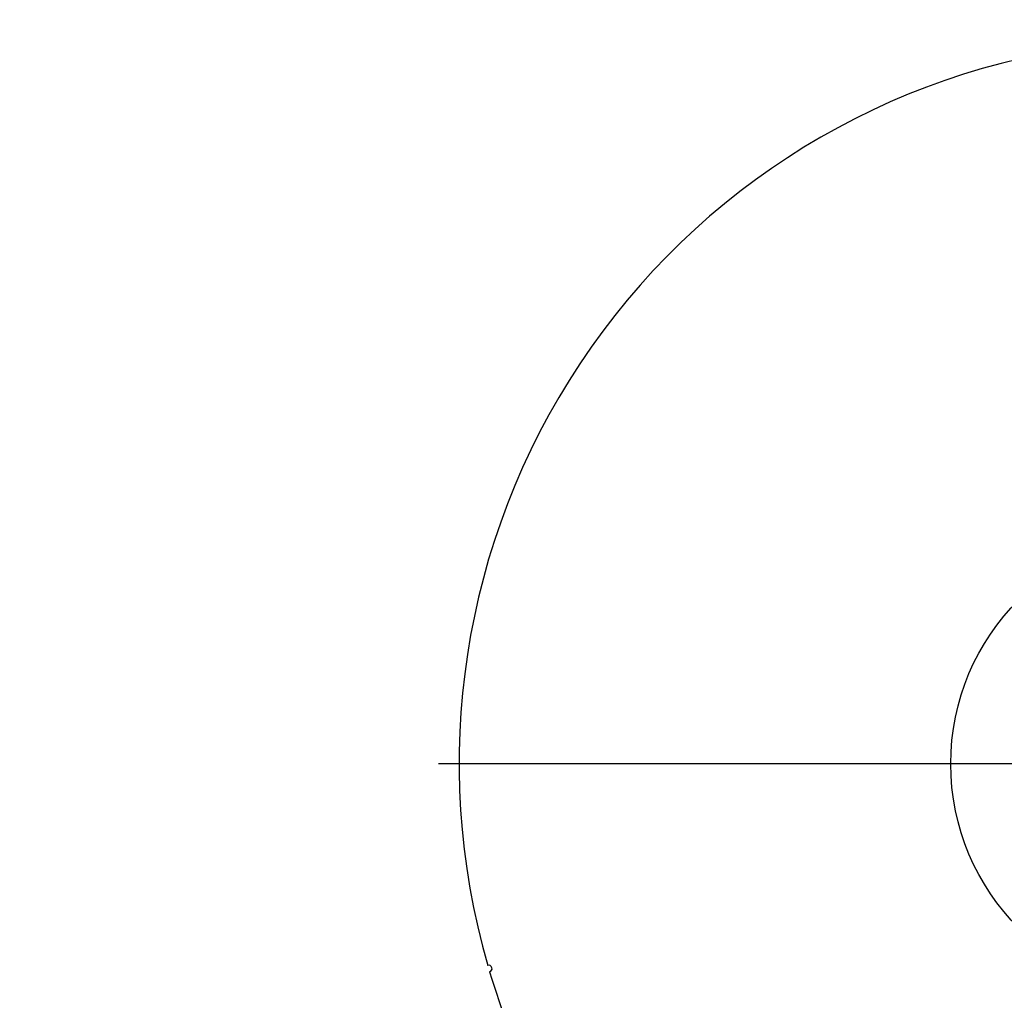
# Model space of a CAD drawing. Units: inches. Extents: x 9 to 189, y 9 to 142.
# Drawn here: x 36 to 54, y 105 to 123 of the extents above; entities that cross this region are included whole.
import ezdxf

# ---------------------------------------------------------------- set-up
doc = ezdxf.new("R2010")
doc.units = ezdxf.units.IN
doc.header["$LTSCALE"] = 18
doc.header["$MEASUREMENT"] = 0
doc.layers.add('FORMAT', color=7, linetype='Continuous')
doc.styles.add('SLDTEXTSTYLE0', font='TXT', dxfattribs={"width": 0.75})
doc.dimstyles.new('SLDDIMSTYLE3', dxfattribs={"dimtxt": 1.5, "dimasz": 0.99, "dimexe": 0, "dimexo": 0.0625, "dimgap": 0.375, "dimtad": 0, "dimtih": 1, "dimtoh": 1, "dimdec": 3, "dimrnd": 1e-09, "dimzin": 12, "dimdsep": 46, "dimlunit": 5, "dimtxsty": 'SLDTEXTSTYLE0', "dimsah": 1, "dimcen": 0, "dimadec": 0, "dimazin": 3, "dimtfac": 1, "dimtdec": 3, "dimtofl": 0, "dimtmove": 0, "dimatfit": 3, "dimfxl": 0, "dimfrac": 2, "dimtolj": 1, "dimtzin": 12, "dimarcsym": 0})

# ---------------------------------------------------------------- blocks, each defined once
blk = doc.blocks.new('_D_5')
at = {"layer": 'FORMAT'}
for p, q in [((38.708, 100.319), (38.252, 100.319)), ((38.252, 100.319), (38.252, 97.936)), ((42.033, 100.319), (42.489, 100.319)), ((42.489, 100.319), (42.489, 97.936)), ((48.483, 99.611), (46.993, 97.936)), ((38.252, 97.936), (38.708, 97.936)), ((42.489, 97.936), (42.033, 97.936)), ((46.993, 97.936), (44.743, 97.936))]:
    blk.add_line(p, q, dxfattribs=at)
blk.add_solid([(48.483, 99.611), (47.657, 99.021), (47.993, 98.722)], dxfattribs=at)
at = {"layer": 'FORMAT', "char_height": 1.5, "attachment_point": 1, "style": 'SLDTEXTSTYLE0'}
for s, insert in [('673', (38.708, 99.87)), ('%%c', (35.998, 97.182)), ('26 1/2"', (38.262, 97.182))]:
    blk.add_mtext(s, dxfattribs=dict(at, insert=insert))
blk = doc.blocks.new('SW_CENTERMARKSYMBOL_0')
at = {"layer": 'FORMAT', "color": 0}
for p, q in [((0, 0.75), (0, 13.625)), ((0, 0), (0, 0.375)), ((-0.75, 0), (-13.625, 0)), ((0, 0), (-0.375, 0)), ((0, 0), (0, -0.375)), ((0, 0), (0.375, 0)), ((0.75, 0), (13.625, 0)), ((0, -0.75), (0, -13.625))]:
    blk.add_line(p, q, dxfattribs=at)

msp = doc.modelspace()

# ---------------------------------------------------------------- linework, layer by layer
at = {"color": 7, "linetype": 'Continuous', "lineweight": 25}
msp.add_circle((57.2920405, 109.5086427), 4.25, dxfattribs=at)
for centre, radius, start, end in [((57.2920405, 109.5086427), 13.25, 96.70171156, 196.16118484), ((57.2920405, 109.5086427), 13.25, 206.70171156, 346.16118484), ((44.5831856, 105.7606423), 0.0625, 286.56657988, 106.29631652), ((57.2920405, 109.5086427), 13.25, 196.70171156, 206.16118484)]:
    msp.add_arc(centre, radius, start, end, dxfattribs=at)

# ---------------------------------------------------------------- block references
at = {"layer": 'FORMAT'}
msp.add_blockref('SW_CENTERMARKSYMBOL_0', (57.2920405, 109.5086427), dxfattribs=at)

# ---------------------------------------------------------------- dimensions: what is measured, and where the dimension line sits
dim = msp.add_diameter_dim_2p(p1=(66.1008079, 119.4065272), p2=(48.4832731, 99.6107582), dimstyle='SLDDIMSTYLE3', dxfattribs=at)
dim.commit()
dim.dimension.update_dxf_attribs({"geometry": '_D_5', "text_midpoint": (40.3705474, 97.9361248), "dimtype": 163})

doc.saveas('drawing.dxf')
